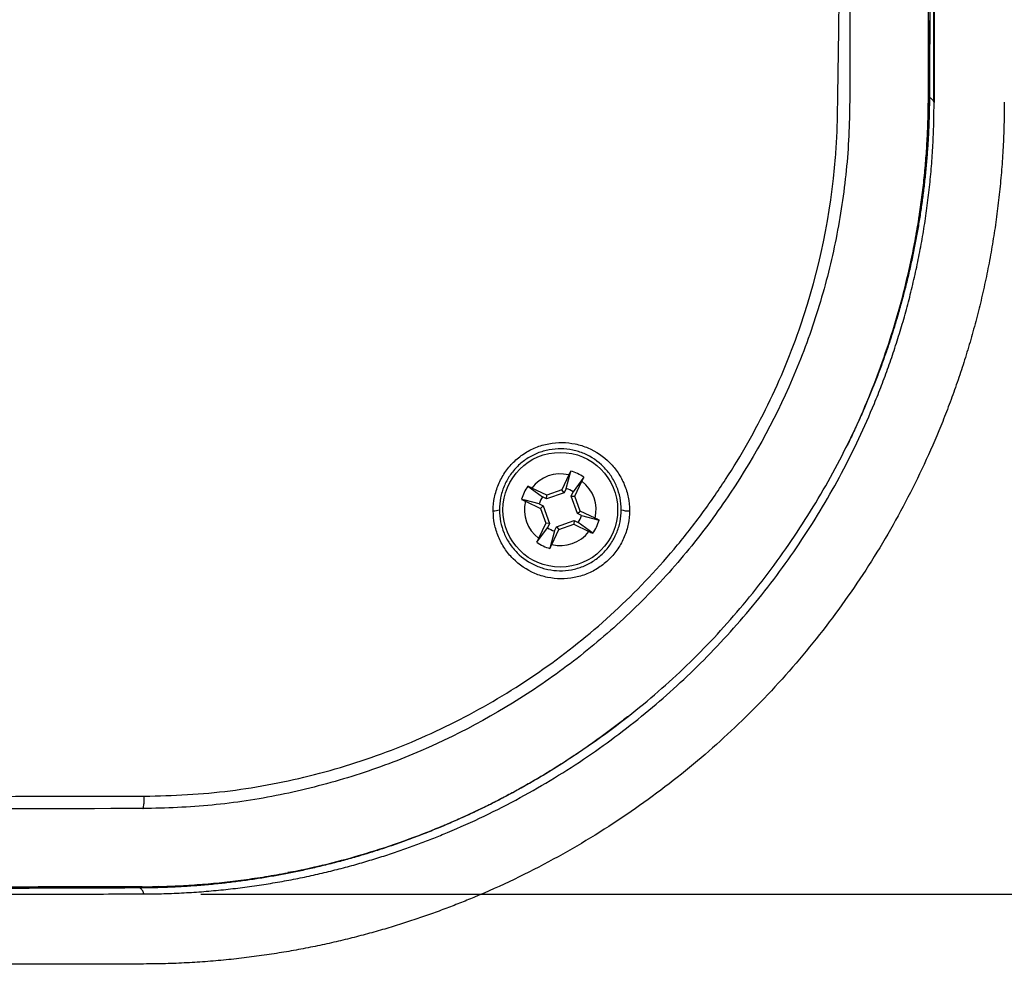
# Model space of a CAD drawing. Units: millimetres. Extents: x 69 to 1126, y 56 to 792.
# Drawn here: x 303 to 337, y 428 to 461 of the extents above; entities that cross this region are included whole.
import ezdxf

# ---------------------------------------------------------------- set-up
doc = ezdxf.new("R2010")
doc.units = ezdxf.units.MM
doc.layers.add('10', color=1, linetype='Continuous')
doc.styles.add('SLDTEXTSTYLE3', font='TXT', dxfattribs={"width": 0.7})
doc.dimstyles.new('SLDDIMSTYLE0', dxfattribs={"dimtxt": 12.733073, "dimasz": 12.733073, "dimexe": 0, "dimexo": 0.0625, "dimgap": 3.183268, "dimtad": 1, "dimdec": 1, "dimlfac": 2, "dimrnd": 1e-09, "dimzin": 12, "dimdsep": 46, "dimtxsty": 'SLDTEXTSTYLE3', "dimsah": 1, "dimcen": 0.09, "dimadec": 0, "dimazin": 3, "dimtfac": 1, "dimtdec": 1, "dimtofl": 0, "dimtmove": 0, "dimatfit": 3, "dimfxl": 1, "dimfrac": 2, "dimtolj": 1, "dimtzin": 12, "dimarcsym": 0})

# ---------------------------------------------------------------- blocks, each defined once
blk = doc.blocks.new('_D_1')
at = {"layer": '10'}
for p, q in [((309.319, 678.181), (382.797, 678.181)), ((381.797, 678.181), (381.796, 430.952)), ((350.312, 577.46), (350.312, 580.238)), ((350.312, 580.238), (365.128, 580.238)), ((365.128, 580.238), (365.128, 577.46)), ((350.311, 540.418), (350.311, 537.64)), ((365.128, 537.64), (365.128, 540.418)), ((350.311, 537.64), (365.128, 537.64)), ((309.319, 430.952), (382.796, 430.952))]:
    blk.add_line(p, q, dxfattribs=at)
for points in [[(381.797, 678.181), (379.838, 665.448), (383.756, 665.448)], [(381.796, 430.952), (383.755, 443.685), (379.838, 443.685)]]:
    blk.add_solid(points, dxfattribs=at)
at = {"layer": '10', "char_height": 11.1125, "attachment_point": 1, "rotation": 89.9998, "style": 'SLDTEXTSTYLE3'}
for s, insert in [('19.47', (350.803, 540.418)), ('494.5', (367.472, 540.418))]:
    blk.add_mtext(s, dxfattribs=dict(at, insert=insert))

msp = doc.modelspace()

# ---------------------------------------------------------------- linework, layer by layer
at = {"color": 7, "linetype": 'Continuous', "lineweight": 25}
for p, q in [((334.883, 458.568), (334.883, 648.126)), ((334.709, 458.727), (334.704, 458.714)), ((334.724, 458.736), (334.727, 458.732)), ((322.149, 445.561), (321.9, 445.038)), ((322.056, 445.087), (322.216, 445.697)), ((322.671, 445.479), (322.298, 444.972)), ((320.72, 445.166), (321.227, 444.793)), ((321.38, 444.853), (320.857, 445.103)), ((322.358, 444.819), (322.608, 445.343)), ((321.373, 444.723), (321.227, 444.793)), ((321.987, 444.941), (321.373, 444.723)), ((321.373, 444.723), (321.38, 444.853)), ((321.9, 445.038), (321.38, 444.853)), ((321.987, 444.941), (321.9, 445.038)), ((322.056, 445.087), (321.987, 444.941)), ((322.229, 444.826), (322.298, 444.972)), ((322.229, 444.826), (322.358, 444.819)), ((322.446, 444.212), (322.229, 444.826)), ((322.543, 444.299), (322.358, 444.819)), ((320.638, 444.644), (321.161, 444.395)), ((321.112, 444.551), (321.258, 444.482)), ((321.258, 444.482), (321.161, 444.395)), ((321.258, 444.482), (321.476, 443.868)), ((321.161, 444.395), (321.346, 443.875)), ((322.446, 444.212), (322.543, 444.299)), ((322.592, 444.143), (322.446, 444.212)), ((323.066, 444.05), (322.543, 444.299)), ((322.592, 444.143), (323.202, 443.983)), ((321.033, 443.214), (321.406, 443.722)), ((321.346, 443.875), (321.096, 443.351)), ((321.476, 443.868), (321.346, 443.875)), ((321.476, 443.868), (321.406, 443.722)), ((321.648, 443.607), (321.717, 443.753)), ((321.717, 443.753), (322.331, 443.97)), ((321.717, 443.753), (321.804, 443.656)), ((321.804, 443.656), (322.324, 443.841)), ((322.331, 443.97), (322.324, 443.841)), ((322.324, 443.841), (322.848, 443.591)), ((322.331, 443.97), (322.477, 443.901)), ((322.985, 443.528), (322.477, 443.901)), ((321.648, 443.607), (321.489, 442.997)), ((321.555, 443.133), (321.804, 443.656)), ((312.531, 431.728), (312.343, 431.699)), ((307.188, 431.166), (307.191, 431.164)), ((307.843, 431.217), (307.197, 431.183))]:
    msp.add_line(p, q, dxfattribs=at)
at = {"color": 7, "linetype": 'Continuous', "lineweight": 25, "flags": 128}
msp.add_lwpolyline([(321.112, 444.551), (320.625, 444.678), (320.502, 444.71)], dxfattribs=at)
at = {"color": 7, "linetype": 'Continuous', "lineweight": 25}
msp.add_circle((321.852, 444.347), 2, dxfattribs=at)
for centre, radius, start, end in [((321.852, 444.347), 1.25, 76.2452, 142.797), ((321.852, 444.347), 1.398, 54.1157, 74.9265), ((321.852, 444.347), 1.398, 144.1157, 164.9265), ((321.852, 444.347), 1.25, 346.2452, 52.797), ((321.852, 444.347), 0.768, 144.4789, 164.5633), ((321.852, 444.347), 0.768, 54.4789, 74.5633), ((321.852, 444.347), 1.25, 166.2452, 232.797), ((319.56, 444.739), 0.427, 263.6296, 293.0597), ((321.852, 444.347), 0.768, 324.4789, 344.5633), ((324.191, 444.958), 0.647, 250.7224, 276.6412), ((321.852, 444.347), 0.768, 234.4789, 254.5633), ((321.852, 444.347), 1.398, 324.1157, 344.9265), ((321.852, 444.347), 1.25, 256.2452, 322.797), ((321.852, 444.347), 1.398, 234.1157, 254.9265)]:
    msp.add_arc(centre, radius, start, end, dxfattribs=at)
for points, knots in [([(334.893, 648.151), (334.907, 632.403), (334.918, 616.633), (334.933, 585.047), (334.936, 569.231), (334.936, 549.433), (334.936, 545.472), (334.935, 537.548), (334.935, 533.584), (334.932, 521.701), (334.929, 513.788), (334.918, 490.07), (334.907, 474.291), (334.893, 458.543)], [0, 0, 0, 0, 0.25, 0.25, 0.5, 0.5, 0.5625, 0.5625, 0.625, 0.625, 0.75, 0.75, 1, 1, 1, 1]), ([(334.727, 647.962), (334.73, 647.279), (334.736, 645.913), (334.745, 643.863), (334.753, 641.813), (334.76, 639.763), (334.768, 637.712), (334.775, 635.661), (334.781, 633.609), (334.787, 631.557), (334.793, 629.505), (334.799, 627.452), (334.804, 625.399), (334.809, 623.346), (334.813, 621.292), (334.818, 619.238), (334.822, 617.184), (334.826, 615.129), (334.829, 613.074), (334.833, 611.019), (334.836, 608.963), (334.839, 606.907), (334.842, 604.85), (334.844, 602.794), (334.85, 597.475), (334.858, 588.894), (334.865, 577.045), (334.869, 565.196), (334.87, 553.346), (334.869, 541.497), (334.865, 529.648), (334.858, 517.799), (334.85, 508.589), (334.842, 502.014), (334.836, 498.072), (334.83, 494.132), (334.823, 490.194), (334.815, 486.256), (334.806, 482.32), (334.796, 478.385), (334.785, 474.452), (334.773, 470.52), (334.759, 466.589), (334.744, 462.659), (334.733, 460.041), (334.727, 458.732)], [0, 0, 0, 0, 0.010879, 0.021757, 0.032634, 0.043509, 0.054384, 0.065257, 0.076129, 0.087001, 0.097871, 0.108741, 0.11961, 0.130478, 0.141346, 0.152213, 0.16308, 0.173946, 0.184812, 0.195678, 0.206544, 0.21741, 0.228275, 0.239141, 0.250007, 0.312549, 0.375053, 0.437533, 0.500003, 0.562473, 0.624953, 0.687456, 0.749997, 0.770824, 0.79165, 0.812476, 0.833303, 0.854131, 0.87496, 0.895792, 0.916626, 0.937464, 0.958305, 0.97915, 1, 1, 1, 1]), ([(334.69, 458.659), (334.692, 459.293), (334.696, 460.637), (334.701, 462.766), (334.707, 465.121), (334.712, 467.702), (334.718, 470.509), (334.723, 473.542), (334.729, 476.802), (334.734, 480.288), (334.739, 484.002), (334.744, 487.943), (334.748, 492.112), (334.752, 496.508), (334.755, 501.131), (334.757, 505.666), (334.759, 510.025), (334.76, 514.123), (334.762, 518.188), (334.763, 522.222), (334.764, 526.224), (334.765, 530.194), (334.765, 534.132), (334.766, 538.038), (334.767, 541.911), (334.767, 545.752), (334.767, 549.56), (334.767, 552.088), (334.767, 553.347)], [0, 0, 0, 0, 0.020193, 0.042772, 0.067738, 0.095091, 0.12483, 0.156955, 0.191467, 0.228365, 0.267649, 0.309321, 0.353378, 0.399822, 0.448652, 0.499869, 0.543441, 0.586668, 0.629551, 0.672089, 0.714283, 0.756133, 0.797638, 0.838799, 0.879616, 0.920088, 0.960216, 1, 1, 1, 1]), ([(331.96, 468.916), (331.958, 467.188), (331.955, 465.461), (331.952, 462.873), (331.951, 462.011), (331.949, 460.72), (331.948, 460.29), (331.947, 459.646), (331.947, 459.432), (331.947, 459.111), (331.947, 459.004), (331.946, 458.845), (331.946, 458.792), (331.946, 458.713), (331.946, 458.687), (331.946, 458.649), (331.946, 458.636), (331.946, 458.617), (331.946, 458.611), (331.946, 458.602), (331.946, 458.6), (331.946, 458.595), (331.946, 458.592), (331.946, 458.592)], [0, 0, 0, 0, 0.5, 0.5, 0.75, 0.75, 0.875, 0.875, 0.9375, 0.9375, 0.96875, 0.96875, 0.984375, 0.984375, 0.992188, 0.992188, 0.996094, 0.996094, 0.998047, 0.998047, 0.999023, 0.999023, 1, 1, 1, 1]), ([(307.341, 434.363), (307.843, 434.376), (308.344, 434.388), (309.342, 434.446), (309.839, 434.49), (310.828, 434.615), (311.32, 434.694), (312.3, 434.882), (312.788, 434.992), (313.76, 435.241), (314.245, 435.381), (315.202, 435.689), (315.674, 435.858), (317.068, 436.405), (317.971, 436.826), (319.724, 437.777), (320.575, 438.307), (322.221, 439.482), (323.003, 440.116), (324.478, 441.477), (325.172, 442.204), (326.148, 443.365), (326.461, 443.762), (327.059, 444.571), (327.345, 444.983), (328.162, 446.241), (328.653, 447.109), (329.311, 448.457), (329.517, 448.914), (329.901, 449.844), (330.08, 450.318), (330.893, 452.7), (331.291, 454.649), (331.473, 456.888), (331.489, 457.137), (331.511, 457.638), (331.517, 457.889), (331.532, 458.643), (331.537, 459.146), (331.56, 460.655), (331.604, 463.673), (331.649, 466.693), (331.679, 468.708)], [0, 0, 0, 0, 0.03125, 0.03125, 0.0625, 0.0625, 0.09375, 0.09375, 0.125, 0.125, 0.15625, 0.15625, 0.1875, 0.1875, 0.25, 0.25, 0.3125, 0.3125, 0.375, 0.375, 0.4375, 0.4375, 0.46875, 0.46875, 0.5, 0.5, 0.5625, 0.5625, 0.59375, 0.59375, 0.625, 0.625, 0.75, 0.75, 0.765625, 0.765625, 0.78125, 0.78125, 0.8125, 0.8125, 0.875, 1, 1, 1, 1]), ([(334.72, 461.406), (334.719, 460.959), (334.715, 460.066), (334.711, 459.173), (334.709, 458.727)], [0, 0, 0, 0, 0.49997, 1, 1, 1, 1]), ([(307.269, 431.205), (307.397, 431.206), (307.653, 431.208), (308.036, 431.217), (308.42, 431.232), (308.803, 431.252), (309.186, 431.278), (309.568, 431.309), (309.95, 431.345), (310.332, 431.387), (310.714, 431.434), (311.096, 431.487), (311.477, 431.545), (311.858, 431.608), (312.238, 431.677), (312.619, 431.751), (312.999, 431.831), (313.705, 431.989), (314.736, 432.256), (316.083, 432.682), (317.519, 433.217), (319.029, 433.88), (320.592, 434.693), (321.999, 435.547), (323.252, 436.404), (324.354, 437.237), (325.398, 438.11), (326.726, 439.34), (328.281, 441.029), (329.671, 442.876), (330.681, 444.436), (331.37, 445.63), (331.996, 446.85), (332.552, 448.091), (333.043, 449.348), (333.47, 450.618), (333.835, 451.905), (334.087, 452.997), (334.259, 453.884), (334.372, 454.561), (334.468, 455.239), (334.548, 455.92), (334.61, 456.602), (334.654, 457.286), (334.683, 457.972), (334.688, 458.43), (334.69, 458.659)], [0, 0, 0, 0, 0.008955, 0.017906, 0.026853, 0.035798, 0.044744, 0.053691, 0.062642, 0.071599, 0.080563, 0.089535, 0.098519, 0.107515, 0.116525, 0.125551, 0.134594, 0.143657, 0.176108, 0.208933, 0.24222, 0.282973, 0.323812, 0.364914, 0.397468, 0.429464, 0.46098, 0.492098, 0.555281, 0.620292, 0.652476, 0.684398, 0.716142, 0.747794, 0.778978, 0.810055, 0.841099, 0.872187, 0.888174, 0.904139, 0.920089, 0.936037, 0.951992, 0.967964, 0.983963, 1, 1, 1, 1]), ([(331.946, 458.592), (331.94, 458.188), (331.933, 457.782), (331.896, 456.976), (331.864, 456.576), (331.743, 455.378), (331.626, 454.586), (331.313, 453.016), (331.117, 452.237), (330.764, 451.08), (330.637, 450.696), (330.362, 449.931), (330.215, 449.552), (329.436, 447.685), (328.675, 446.269), (327.334, 444.258), (326.854, 443.607), (325.822, 442.345), (325.278, 441.744), (324.135, 440.6), (323.536, 440.059), (322.597, 439.29), (322.277, 439.04), (321.623, 438.557), (321.29, 438.323), (319.606, 437.2), (318.19, 436.443), (315.966, 435.517), (315.208, 435.244), (314.044, 434.889), (313.653, 434.78), (312.871, 434.582), (312.478, 434.492), (311.296, 434.252), (310.503, 434.13), (309.304, 434.014), (308.903, 433.987), (308.098, 433.95), (307.694, 433.94), (307.291, 433.93)], [0, 0, 0, 0, 0.03125, 0.03125, 0.0625, 0.0625, 0.125, 0.125, 0.1875, 0.1875, 0.21875, 0.21875, 0.25, 0.25, 0.375, 0.375, 0.4375, 0.4375, 0.5, 0.5, 0.5625, 0.5625, 0.59375, 0.59375, 0.625, 0.625, 0.75, 0.75, 0.8125, 0.8125, 0.84375, 0.84375, 0.875, 0.875, 0.9375, 0.9375, 0.96875, 0.96875, 1, 1, 1, 1]), ([(337.338, 458.552), (337.337, 458.421), (337.336, 458.16), (337.328, 457.767), (337.315, 457.375), (337.297, 456.983), (337.274, 456.593), (337.246, 456.203), (337.212, 455.815), (337.174, 455.428), (337.131, 455.042), (337.083, 454.657), (337.03, 454.274), (336.972, 453.893), (336.909, 453.513), (336.842, 453.135), (336.77, 452.759), (336.694, 452.386), (336.613, 452.014), (336.528, 451.645), (336.438, 451.278), (336.344, 450.914), (336.246, 450.552), (336.144, 450.193), (336.038, 449.837), (335.928, 449.484), (335.814, 449.133), (335.696, 448.786), (335.575, 448.441), (335.45, 448.1), (335.322, 447.762), (335.19, 447.427), (334.734, 446.307), (333.848, 444.433), (332.341, 441.91), (330.587, 439.536), (328.637, 437.376), (326.499, 435.421), (324.172, 433.668), (321.611, 432.106), (319.621, 431.153), (318.337, 430.63), (317.821, 430.431), (317.287, 430.236), (316.734, 430.046), (316.163, 429.862), (315.575, 429.686), (314.969, 429.518), (314.346, 429.36), (313.706, 429.212), (313.05, 429.075), (312.379, 428.951), (311.694, 428.84), (310.994, 428.744), (310.281, 428.663), (309.556, 428.598), (308.82, 428.551), (308.073, 428.52), (307.572, 428.515), (307.319, 428.513)], [0, 0, 0, 0, 0.008375, 0.01674, 0.025094, 0.033435, 0.041762, 0.050075, 0.058371, 0.06665, 0.074911, 0.083152, 0.091373, 0.099571, 0.107747, 0.115899, 0.124025, 0.132125, 0.140198, 0.148242, 0.156257, 0.164241, 0.172193, 0.180113, 0.187999, 0.19585, 0.203665, 0.211444, 0.219186, 0.226888, 0.234551, 0.242174, 0.249756, 0.31142, 0.373615, 0.436062, 0.498476, 0.557995, 0.619722, 0.683333, 0.748451, 0.759852, 0.771599, 0.783684, 0.796102, 0.808845, 0.821905, 0.835274, 0.848944, 0.862907, 0.877152, 0.891669, 0.906449, 0.92148, 0.936751, 0.952251, 0.967968, 0.983888, 1, 1, 1, 1]), ([(307.319, 430.956), (307.437, 430.957), (307.673, 430.958), (308.027, 430.966), (308.378, 430.978), (308.727, 430.995), (309.073, 431.015), (309.417, 431.04), (309.759, 431.069), (310.098, 431.102), (310.434, 431.139), (310.767, 431.18), (311.097, 431.224), (311.424, 431.272), (311.748, 431.323), (312.068, 431.378), (312.385, 431.436), (312.699, 431.497), (313.009, 431.561), (313.315, 431.629), (313.618, 431.698), (313.917, 431.771), (314.212, 431.846), (314.503, 431.923), (314.79, 432.003), (315.073, 432.085), (315.352, 432.169), (315.627, 432.255), (315.898, 432.343), (316.165, 432.432), (316.428, 432.523), (316.686, 432.615), (316.94, 432.709), (317.189, 432.804), (317.435, 432.9), (317.676, 432.997), (318.701, 433.42), (320.455, 434.261), (322.806, 435.695), (324.946, 437.308), (326.911, 439.107), (328.704, 441.094), (330.315, 443.278), (331.7, 445.601), (332.562, 447.432), (333.061, 448.685), (333.3, 449.33), (333.524, 449.986), (333.734, 450.654), (333.928, 451.333), (334.106, 452.022), (334.267, 452.72), (334.411, 453.427), (334.536, 454.142), (334.644, 454.863), (334.733, 455.591), (334.802, 456.324), (334.852, 457.061), (334.883, 457.801), (334.887, 458.295), (334.889, 458.543)], [0, 0, 0, 0, 0.00824, 0.016435, 0.024583, 0.032683, 0.040732, 0.04873, 0.056675, 0.064565, 0.072399, 0.080175, 0.087892, 0.095547, 0.103141, 0.110671, 0.118135, 0.125534, 0.132864, 0.140126, 0.147317, 0.154437, 0.161484, 0.168457, 0.175355, 0.182176, 0.188921, 0.195587, 0.202173, 0.20868, 0.215105, 0.221447, 0.227707, 0.233882, 0.239973, 0.245978, 0.251896, 0.316892, 0.380475, 0.44227, 0.501956, 0.564419, 0.626948, 0.689254, 0.751055, 0.766745, 0.782602, 0.798619, 0.814787, 0.831098, 0.847542, 0.864111, 0.880795, 0.897586, 0.914472, 0.931445, 0.948494, 0.96561, 0.982782, 1, 1, 1, 1]), ([(334.727, 458.732), (334.726, 458.563), (334.722, 458.226), (334.706, 457.72), (334.68, 457.212), (334.645, 456.704), (334.601, 456.196), (334.548, 455.696), (334.487, 455.207), (334.419, 454.727), (334.342, 454.248), (334.257, 453.77), (334.161, 453.283), (334.054, 452.788), (333.936, 452.285), (333.808, 451.785), (333.671, 451.286), (333.525, 450.79), (333.372, 450.306), (333.214, 449.834), (333.051, 449.375), (332.88, 448.919), (332.701, 448.467), (332.513, 448.015), (332.341, 447.619), (332.228, 447.375), (332.184, 447.28)], [0, 0, 0, 0, 0.042862, 0.085839, 0.128923, 0.172106, 0.215381, 0.258738, 0.299686, 0.340692, 0.381751, 0.422854, 0.463994, 0.50766, 0.55135, 0.595056, 0.638768, 0.682479, 0.726177, 0.767361, 0.808518, 0.849642, 0.890726, 0.931761, 0.973485, 1, 1, 1, 1]), ([(334.27, 453.974), (334.291, 454.092), (334.341, 454.369), (334.409, 454.811), (334.475, 455.281), (334.531, 455.74), (334.578, 456.187), (334.618, 456.639), (334.65, 457.096), (334.676, 457.558), (334.693, 458.025), (334.703, 458.411), (334.703, 458.641), (334.703, 458.714)], [0, 0, 0, 0, 0.075291, 0.177371, 0.280673, 0.373942, 0.468186, 0.563406, 0.659603, 0.756777, 0.854925, 0.954044, 1, 1, 1, 1]), ([(334.69, 458.754), (334.691, 458.754), (334.7, 458.751), (334.711, 458.746), (334.721, 458.74), (334.724, 458.737), (334.724, 458.736)], [0, 0, 0, 0, 0.0440829, 0.455407, 0.8527225, 1, 1, 1, 1]), ([(334.704, 458.714), (334.704, 458.714), (334.703, 458.712), (334.696, 458.709), (334.69, 458.707)], [0, 0, 0, 0, 0.029814, 1, 1, 1, 1]), ([(334.727, 458.732), (334.74, 458.722), (334.765, 458.703), (334.796, 458.676), (334.824, 458.651), (334.846, 458.626), (334.864, 458.603), (334.876, 458.583), (334.881, 458.572), (334.883, 458.568)], [0, 0, 0, 0, 0.149642, 0.29895, 0.447926, 0.596568, 0.746585, 0.894776, 1, 1, 1, 1]), ([(332.174, 447.259), (332.153, 447.211), (332.063, 447.014), (331.944, 446.768), (331.845, 446.57), (331.819, 446.519)], [0, 0, 0, 0, 0.190596, 0.790989, 1, 1, 1, 1]), ([(319.513, 444.315), (319.513, 444.473), (319.528, 444.628), (319.589, 444.933), (319.635, 445.085), (319.756, 445.374), (319.83, 445.512), (320.005, 445.772), (320.107, 445.895), (320.33, 446.115), (320.451, 446.213), (320.715, 446.387), (320.854, 446.46), (321.143, 446.576), (321.295, 446.621), (321.602, 446.679), (321.756, 446.692), (322.066, 446.689), (322.223, 446.672), (322.525, 446.609), (322.672, 446.564), (323.1, 446.382), (323.358, 446.208), (323.685, 445.878), (323.782, 445.76), (323.952, 445.504), (324.026, 445.366), (324.144, 445.08), (324.189, 444.933), (324.25, 444.629), (324.266, 444.472), (324.266, 444.315)], [0, 0, 0, 0, 0.0625, 0.0625, 0.125, 0.125, 0.1875, 0.1875, 0.25, 0.25, 0.3125, 0.3125, 0.375, 0.375, 0.4375, 0.4375, 0.5, 0.5, 0.5625, 0.5625, 0.625, 0.625, 0.75, 0.75, 0.8125, 0.8125, 0.875, 0.875, 0.9375, 0.9375, 1, 1, 1, 1]), ([(323.977, 444.347), (323.977, 444.488), (323.963, 444.628), (323.909, 444.899), (323.869, 445.031), (323.763, 445.286), (323.697, 445.41), (323.546, 445.638), (323.459, 445.744), (323.168, 446.038), (322.938, 446.194), (322.556, 446.357), (322.425, 446.398), (322.155, 446.455), (322.015, 446.47), (321.738, 446.473), (321.6, 446.462), (321.326, 446.41), (321.189, 446.371), (320.931, 446.267), (320.806, 446.202), (320.569, 446.047), (320.46, 445.959), (320.26, 445.762), (320.169, 445.651), (320.012, 445.418), (319.945, 445.295), (319.837, 445.036), (319.796, 444.9), (319.741, 444.626), (319.727, 444.488), (319.727, 444.347)], [0, 0, 0, 0, 0.0625, 0.0625, 0.125, 0.125, 0.1875, 0.1875, 0.25, 0.25, 0.375, 0.375, 0.4375, 0.4375, 0.5, 0.5, 0.5625, 0.5625, 0.625, 0.625, 0.6875, 0.6875, 0.75, 0.75, 0.8125, 0.8125, 0.875, 0.875, 0.9375, 0.9375, 1, 1, 1, 1]), ([(322.216, 445.697), (322.205, 445.674), (322.182, 445.63), (322.16, 445.584), (322.149, 445.561)], [0, 0, 0, 0, 0.497607, 1, 1, 1, 1]), ([(322.608, 445.343), (322.619, 445.365), (322.64, 445.411), (322.661, 445.457), (322.671, 445.479)], [0, 0, 0, 0, 0.497609, 1, 1, 1, 1]), ([(320.857, 445.103), (320.834, 445.114), (320.788, 445.135), (320.742, 445.156), (320.72, 445.166)], [0, 0, 0, 0, 0.497609, 1, 1, 1, 1]), ([(320.502, 444.71), (320.525, 444.699), (320.569, 444.677), (320.615, 444.655), (320.638, 444.644)], [0, 0, 0, 0, 0.4976066, 1, 1, 1, 1]), ([(324.266, 444.315), (324.266, 444.158), (324.25, 444.003), (324.189, 443.698), (324.143, 443.546), (324.023, 443.256), (323.949, 443.119), (323.773, 442.858), (323.671, 442.736), (323.449, 442.516), (323.328, 442.417), (323.064, 442.244), (322.925, 442.171), (322.636, 442.054), (322.484, 442.01), (322.177, 441.952), (322.023, 441.938), (321.713, 441.941), (321.557, 441.958), (321.255, 442.021), (321.108, 442.066), (320.679, 442.247), (320.421, 442.422), (320.094, 442.751), (319.997, 442.87), (319.827, 443.126), (319.753, 443.264), (319.634, 443.55), (319.589, 443.697), (319.529, 444.001), (319.513, 444.158), (319.513, 444.315)], [0, 0, 0, 0, 0.0625, 0.0625, 0.125, 0.125, 0.1875, 0.1875, 0.25, 0.25, 0.3125, 0.3125, 0.375, 0.375, 0.4375, 0.4375, 0.5, 0.5, 0.5625, 0.5625, 0.625, 0.625, 0.75, 0.75, 0.8125, 0.8125, 0.875, 0.875, 0.9375, 0.9375, 1, 1, 1, 1]), ([(319.727, 444.347), (319.727, 444.206), (319.741, 444.066), (319.796, 443.794), (319.836, 443.662), (319.941, 443.407), (320.007, 443.284), (320.159, 443.055), (320.246, 442.949), (320.537, 442.655), (320.767, 442.499), (321.15, 442.337), (321.281, 442.296), (321.55, 442.239), (321.69, 442.224), (321.967, 442.221), (322.105, 442.232), (322.379, 442.284), (322.515, 442.323), (322.774, 442.427), (322.899, 442.492), (323.136, 442.647), (323.245, 442.736), (323.444, 442.932), (323.536, 443.043), (323.693, 443.276), (323.759, 443.399), (323.867, 443.658), (323.909, 443.794), (323.963, 444.068), (323.977, 444.206), (323.977, 444.347)], [0, 0, 0, 0, 0.0625, 0.0625, 0.125, 0.125, 0.1875, 0.1875, 0.25, 0.25, 0.375, 0.375, 0.4375, 0.4375, 0.5, 0.5, 0.5625, 0.5625, 0.625, 0.625, 0.6875, 0.6875, 0.75, 0.75, 0.8125, 0.8125, 0.875, 0.875, 0.9375, 0.9375, 1, 1, 1, 1]), ([(323.202, 443.983), (323.18, 443.995), (323.135, 444.017), (323.089, 444.039), (323.066, 444.05)], [0, 0, 0, 0, 0.497607, 1, 1, 1, 1]), ([(322.848, 443.591), (322.871, 443.58), (322.916, 443.559), (322.962, 443.538), (322.985, 443.528)], [0, 0, 0, 0, 0.4976095, 1, 1, 1, 1]), ([(321.096, 443.351), (321.086, 443.329), (321.064, 443.283), (321.043, 443.237), (321.033, 443.214)], [0, 0, 0, 0, 0.497609, 1, 1, 1, 1]), ([(321.489, 442.997), (321.5, 443.019), (321.522, 443.064), (321.544, 443.11), (321.555, 443.133)], [0, 0, 0, 0, 0.497607, 1, 1, 1, 1]), ([(324.205, 437.134), (324.202, 437.132), (324.08, 437.034), (323.834, 436.844), (323.463, 436.564), (323.081, 436.287), (322.688, 436.012), (322.285, 435.74), (321.871, 435.472), (321.446, 435.207), (321.011, 434.946), (320.568, 434.692), (320.117, 434.444), (319.659, 434.204), (319.192, 433.969), (318.72, 433.744), (318.245, 433.528), (317.767, 433.321), (317.281, 433.122), (316.787, 432.93), (316.285, 432.746), (315.785, 432.574), (315.287, 432.414), (314.793, 432.264), (314.293, 432.124), (313.788, 431.991), (313.292, 431.872), (312.808, 431.764), (312.334, 431.668), (311.857, 431.579), (311.377, 431.499), (310.893, 431.427), (310.407, 431.363), (309.901, 431.306), (309.376, 431.257), (308.832, 431.217), (308.287, 431.188), (307.739, 431.169), (307.374, 431.166), (307.191, 431.164)], [0, 0, 0, 0, 0.000605, 0.025424, 0.050654, 0.076287, 0.102319, 0.128744, 0.155557, 0.182749, 0.210316, 0.238248, 0.26603, 0.29415, 0.3226, 0.351372, 0.379409, 0.407728, 0.436321, 0.465178, 0.494291, 0.523651, 0.551549, 0.579649, 0.607942, 0.636419, 0.665072, 0.691264, 0.717587, 0.744033, 0.770594, 0.797265, 0.824036, 0.850902, 0.880553, 0.910299, 0.940128, 0.970032, 1, 1, 1, 1]), ([(271.239, 434.318), (277.272, 434.326), (283.298, 434.334), (295.339, 434.349), (301.348, 434.356), (307.341, 434.363)], [0, 0, 0, 0, 0.5, 0.5, 1, 1, 1, 1]), ([(307.291, 433.93), (307.298, 433.93), (307.304, 433.941), (307.316, 433.983), (307.322, 434.014), (307.331, 434.093), (307.335, 434.141), (307.34, 434.246), (307.341, 434.304), (307.341, 434.363)], [0, 0, 0, 0, 0.25, 0.25, 0.5, 0.5, 0.75, 0.75, 1, 1, 1, 1]), ([(307.291, 433.93), (301.305, 433.922), (295.306, 433.913), (283.282, 433.897), (277.264, 433.889), (271.239, 433.881)], [0, 0, 0, 0, 0.5, 0.5, 1, 1, 1, 1]), ([(312.541, 431.733), (312.606, 431.746), (312.808, 431.786), (313.143, 431.861), (313.425, 431.925), (313.57, 431.962), (313.583, 431.965)], [0, 0, 0, 0, 0.186807, 0.578813, 0.963286, 1, 1, 1, 1]), ([(307.269, 431.208), (306.808, 431.207), (305.887, 431.204), (304.505, 431.2), (303.123, 431.196), (301.74, 431.192), (300.357, 431.188), (298.974, 431.185), (297.59, 431.181), (296.206, 431.178), (294.822, 431.175), (293.437, 431.172), (292.052, 431.17), (290.667, 431.167), (289.281, 431.165), (287.895, 431.162), (286.509, 431.16), (285.122, 431.158), (283.736, 431.156), (282.348, 431.155), (280.961, 431.153), (279.573, 431.152), (278.185, 431.15), (276.796, 431.149), (275.407, 431.148), (274.018, 431.147), (272.629, 431.146), (271.702, 431.146), (271.239, 431.145)], [0, 0, 0, 0, 0.038502, 0.076997, 0.115484, 0.153965, 0.19244, 0.23091, 0.269375, 0.307835, 0.346292, 0.384745, 0.423195, 0.461644, 0.500091, 0.538536, 0.576982, 0.615427, 0.653873, 0.69232, 0.730768, 0.769219, 0.807672, 0.846129, 0.88459, 0.923055, 0.961525, 1, 1, 1, 1]), ([(307.191, 431.164), (306.722, 431.162), (305.784, 431.159), (304.377, 431.154), (302.969, 431.149), (301.561, 431.145), (300.152, 431.14), (298.743, 431.136), (297.334, 431.132), (295.925, 431.129), (294.515, 431.125), (293.104, 431.122), (291.694, 431.119), (290.283, 431.116), (288.872, 431.113), (287.46, 431.11), (286.048, 431.107), (284.635, 431.105), (283.223, 431.103), (281.81, 431.101), (280.396, 431.099), (278.982, 431.097), (277.568, 431.096), (276.154, 431.094), (275.211, 431.094), (274.739, 431.093)], [0, 0, 0, 0, 0.043521, 0.087033, 0.130538, 0.174036, 0.217527, 0.261012, 0.304492, 0.347968, 0.39144, 0.434908, 0.478374, 0.521838, 0.565301, 0.608763, 0.652225, 0.695688, 0.739152, 0.782618, 0.826087, 0.869558, 0.913034, 0.956514, 1, 1, 1, 1]), ([(276.61, 431.115), (277.298, 431.115), (278.675, 431.117), (280.74, 431.119), (282.804, 431.122), (284.855, 431.125), (286.894, 431.129), (288.919, 431.132), (290.944, 431.136), (292.981, 431.141), (295.032, 431.146), (297.095, 431.151), (299.157, 431.157), (301.218, 431.163), (303.206, 431.169), (304.506, 431.173), (305.121, 431.176)], [0, 0, 0, 0, 0.07227, 0.144541, 0.216813, 0.289085, 0.360066, 0.431046, 0.502024, 0.573004, 0.645433, 0.717863, 0.790294, 0.862724, 0.935154, 1, 1, 1, 1]), ([(307.175, 431.183), (307.178, 431.178), (307.181, 431.172), (307.183, 431.17), (307.184, 431.169)], [0, 0, 0, 0, 0.895206, 1, 1, 1, 1]), ([(307.319, 430.956), (307.319, 430.963), (307.321, 430.977), (307.317, 430.999), (307.308, 431.023), (307.294, 431.048), (307.276, 431.074), (307.253, 431.103), (307.225, 431.132), (307.202, 431.153), (307.191, 431.164)], [0, 0, 0, 0, 0.124987, 0.249972, 0.374958, 0.499948, 0.624945, 0.74995, 0.874968, 1, 1, 1, 1]), ([(307.197, 431.183), (307.201, 431.183), (307.209, 431.184), (307.216, 431.201), (307.219, 431.208)], [0, 0, 0, 0, 0.5742591, 1, 1, 1, 1]), ([(277.759, 430.916), (278.229, 430.917), (279.17, 430.917), (280.58, 430.918), (281.991, 430.919), (283.401, 430.92), (284.81, 430.922), (286.22, 430.923), (287.629, 430.924), (289.037, 430.926), (290.445, 430.928), (291.853, 430.929), (293.261, 430.931), (294.668, 430.933), (296.075, 430.935), (297.482, 430.937), (298.888, 430.94), (300.294, 430.942), (301.7, 430.945), (303.105, 430.947), (304.51, 430.95), (305.915, 430.953), (306.851, 430.955), (307.319, 430.956)], [0, 0, 0, 0, 0.047615, 0.095226, 0.142834, 0.19044, 0.238043, 0.285646, 0.333248, 0.38085, 0.428453, 0.476057, 0.523664, 0.571273, 0.618887, 0.666504, 0.714126, 0.761754, 0.809388, 0.857029, 0.904677, 0.952334, 1, 1, 1, 1]), ([(307.319, 428.513), (306.855, 428.511), (305.925, 428.509), (304.53, 428.506), (303.135, 428.503), (301.739, 428.501), (300.343, 428.498), (298.947, 428.496), (297.55, 428.493), (296.153, 428.491), (294.755, 428.489), (293.358, 428.487), (291.959, 428.485), (290.561, 428.483), (289.162, 428.481), (287.763, 428.48), (286.364, 428.478), (284.964, 428.477), (283.564, 428.476), (282.163, 428.474), (280.762, 428.473), (279.361, 428.472), (277.96, 428.471), (276.558, 428.471), (275.155, 428.47), (273.753, 428.469), (272.35, 428.469), (271.414, 428.468), (270.947, 428.468)], [0, 0, 0, 0, 0.038494, 0.076981, 0.115461, 0.153936, 0.192406, 0.23087, 0.26933, 0.307787, 0.346241, 0.384692, 0.423141, 0.461588, 0.500034, 0.53848, 0.576927, 0.615373, 0.653822, 0.692271, 0.730724, 0.769179, 0.807637, 0.8461, 0.884567, 0.923039, 0.961516, 1, 1, 1, 1])]:
    msp.add_open_spline(points, degree=3, knots=knots, dxfattribs=at)
for points in [[(334.889, 458.543), (334.888, 458.55), (334.886, 458.559), (334.883, 458.568)], [(307.291, 433.93), (307.291, 433.93), (307.291, 433.93), (307.291, 433.93)], [(307.197, 431.183), (306.521, 431.181), (305.845, 431.178), (305.168, 431.176)]]:
    msp.add_open_spline(points, degree=3, dxfattribs=at)

# ---------------------------------------------------------------- dimensions: what is measured, and where the dimension line sits
at = {"layer": '10'}
dim = msp.add_linear_dim(base=(381.796, 430.952), p1=(307.319, 678.181), p2=(307.319, 430.952), angle=89.9998, dimstyle='SLDDIMSTYLE0', dxfattribs=at)
dim.commit()
dim.dimension.update_dxf_attribs({"geometry": '_D_1', "text_midpoint": (381.797, 558.939), "dimtype": 160})

doc.saveas('drawing.dxf')
